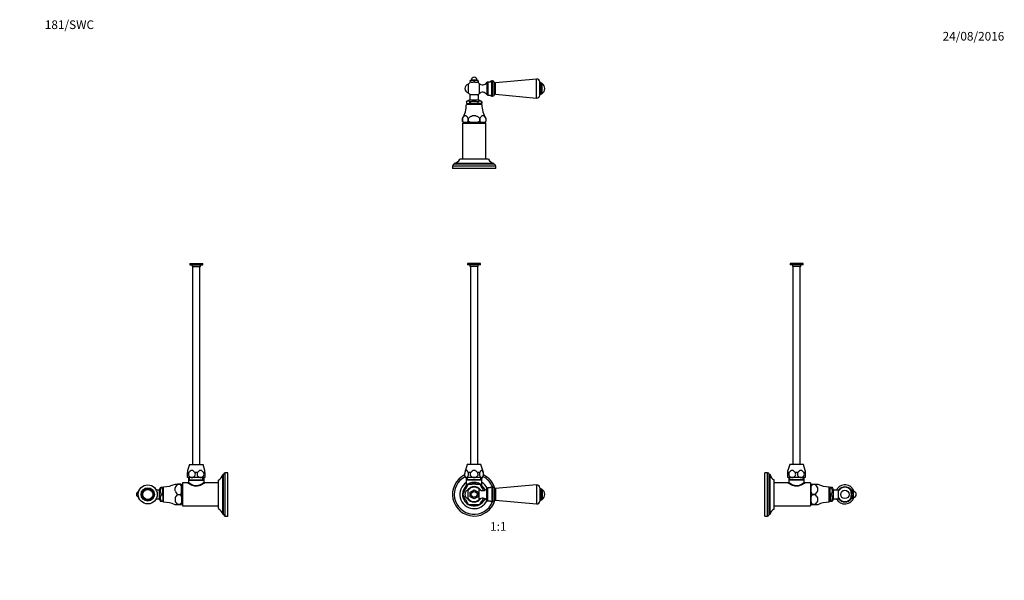
# Model space of a CAD drawing. Units: millimetres. Extents: x 0 to 1365, y 0 to 1555.
# Drawn here: x 0 to 1365, y 777 to 1555 of the extents above; entities that cross this region are included whole.
import ezdxf
from ezdxf import colors
from ezdxf.entities.mleader import LeaderData, LeaderLine
from ezdxf.enums import TextEntityAlignment as Align
from ezdxf.math import Vec2, Vec3

# ---------------------------------------------------------------- set-up
doc = ezdxf.new("R2010")
doc.units = ezdxf.units.MM
for name, color, linetype in [('DV1_Défaut', 7, 'Continuous'), ('DV2_Défaut', 7, 'Continuous'), ('DV4_Défaut', 7, 'Continuous'), ('DV5_Défaut', 7, 'Continuous'), ('Défaut', 7, 'Continuous')]:
    doc.layers.add(name, color=color, linetype=linetype)
doc.styles.add('SEACAD_ArialB', font='arialbd.ttf')

# ---------------------------------------------------------------- blocks, each defined once
blk = doc.blocks.new('_DOT')
at = {"color": 0}
blk.add_line((0, 0), (-1, 0), dxfattribs=at)
at = {"color": 0, "const_width": 0.333}
blk.add_lwpolyline([(-0.1665, 0, 1), (0.1665, 0, 1)], format="xyb", close=True, dxfattribs=at)
blk = doc.blocks.new('SE')
at = {"layer": 'DV1_Défaut', "color": 7, "linetype": 'Continuous'}
for p, q in [((639.2, 1216.6), (621.2, 1216.6)), ((621.2, 1216.6), (621.2, 1215.1)), ((639.2, 1215.1), (639.2, 1216.6)), ((639.2, 1215.1), (621.2, 1215.1)), ((624.4, 1215.1), (624.4, 1212.6)), ((636, 1212.6), (624.4, 1212.6)), ((625.2, 1212.6), (625.2, 938.1)), ((635.2, 938.1), (635.2, 1212.6)), ((636, 1212.6), (636, 1215.1)), ((620.7, 938.1), (617.3, 927)), ((639.7, 938.1), (620.7, 938.1)), ((643, 927), (639.7, 938.1)), ((617.4, 927), (617.3, 927)), ((619.8, 920.1), (618.2, 920.1)), ((619.3, 920.1), (619.3, 916.6)), ((641, 916.6), (619.3, 916.6)), ((619.6, 916.6), (619.3, 916.3)), ((641, 916.3), (619.3, 916.3)), ((619.3, 916.3), (619.3, 908.8)), ((630.2, 920.1), (619.8, 920.1)), ((620.8, 916.6), (620.8, 920.1)), ((625.5, 927), (622.1, 927)), ((640.5, 920.1), (630.2, 920.1)), ((638.2, 927), (634.8, 927)), ((639.5, 916.6), (639.5, 920.1)), ((640.5, 920.1), (642.2, 920.1)), ((641, 916.3), (640.7, 916.6)), ((641, 916.6), (641, 920.1)), ((641, 908.8), (641, 916.3)), ((642.9, 927), (643, 927)), ((616.7, 901.3), (614, 896.6)), ((622.1, 910.6), (619.3, 905.8)), ((622.1, 910.6), (627.6, 910.6)), ((622.1, 890.7), (622.1, 902.5)), ((624.5, 905.7), (623.4, 903.9)), ((624.7, 899.7), (630.2, 902.9)), ((627.2, 906.1), (625, 906.1)), ((630.2, 902.9), (635.7, 899.7)), ((632.7, 910.6), (638.2, 910.6)), ((635.3, 906.1), (633.1, 906.1)), ((635.8, 905.7), (636.9, 903.9)), ((637.1, 889.4), (637.1, 903.8)), ((638.2, 910.6), (641, 905.8)), ((647.7, 888.3), (647.7, 904.9)), ((649.1, 887.6), (649.1, 905.6)), ((652.4, 905.6), (649.1, 905.6)), ((654.7, 907.1), (654.7, 886.1)), ((655.7, 907.1), (654.7, 907.1)), ((655.7, 907.1), (655.7, 886.1)), ((657.9, 905.6), (657.9, 887.5)), ((716.8, 909.7), (659.7, 904.6)), ((659.7, 904.6), (659.7, 888.6)), ((716.8, 909.7), (716.8, 883.4)), ((721.2, 905.8), (721.2, 887.4)), ((722.2, 904.8), (722.2, 888.3)), ((722.4, 904.8), (722.2, 904.8)), ((722.4, 904.8), (722.4, 888.3)), ((723.7, 903.6), (723.7, 889.5)), ((724.7, 903.6), (723.7, 903.6)), ((724.7, 903.6), (724.7, 889.6)), ((614, 896.6), (616.7, 891.8)), ((624.5, 887.4), (623.5, 889.2)), ((624.7, 893.4), (624.7, 899.7)), ((630.2, 890.2), (624.7, 893.4)), ((635.7, 893.4), (630.2, 890.2)), ((635.7, 899.7), (635.7, 893.4)), ((635.8, 887.4), (636.9, 889.2)), ((649.1, 887.6), (652.4, 887.6)), ((659.7, 888.6), (716.8, 883.4)), ((722.2, 888.3), (722.4, 888.3)), ((723.7, 889.6), (724.7, 889.6)), ((619.3, 887.3), (622.1, 882.6)), ((622.1, 882.6), (627.6, 882.6)), ((625, 887.1), (627.1, 887.1)), ((632.7, 882.6), (638.2, 882.6)), ((633.2, 887.1), (635.3, 887.1)), ((638.2, 882.6), (641, 887.3)), ((654.7, 886.1), (655.7, 886.1))]:
    blk.add_line(p, q, dxfattribs=at)
blk.add_circle((630.2, 896.6), 4, dxfattribs=at)
for centre, radius, start, end in [((630.2, 896.6), 30, 116.0831, 344.4295), ((630.2, 896.6), 27.5, 117.0737, 337.5536), ((625.5, 924.5), 8.56, 163, 211.349), ((634.8, 924.5), 8.56, 328.651, 17), ((630.2, 896.6), 27.5, 22.4464, 62.9263), ((630.2, 896.6), 30, 15.5705, 63.9169), ((630.2, 896.6), 19.8, 123.3236, 334.3195), ((630.2, 896.6), 16.1, 132.6441, 179.7203), ((630.2, 896.6), 16, 121.0689, 178.6778), ((630.2, 896.6), 14.2, 139.5633, 160.4367), ((623.2, 896.6), 6, 100.2866, 259.7134), ((618.3, 908.7), 0.997, 319.8172, 1.005), ((630.2, 899), 14.6, 42.042, 137.958), ((630.2, 896.6), 10.8, 122.4571, 148.6754), ((630.2, 896.6), 16.2, 119.995, 120.005), ((630.2, 896.6), 10, 90, 143.8177), ((630.2, 896.6), 16, 61.3789, 118.7085), ((630.2, 896.6), 10.8, 118.3263, 121.6737), ((630.2, 896.6), 10.8, 62.6059, 117.4559), ((630.2, 896.6), 14.2, 79.5633, 100.4367), ((630.2, 896.6), 10, 46.0625, 90), ((630.2, 896.6), 10.8, 58.3263, 61.6737), ((630.2, 896.6), 10.8, 32.6713, 58.4039), ((642, 908.8), 7, 226.0625, 325.7626), ((630.2, 896.6), 16.2, 59.995, 60.005), ((630.2, 896.6), 16, 21.8129, 58.7304), ((630.2, 896.6), 19.8, 25.6805, 56.6764), ((641.9, 908.7), 0.875, 175.9538, 219.7673), ((630.2, 896.6), 14.2, 22.2047, 40.4367), ((630.2, 896.6), 16.1, 21.8568, 47.3712), ((649.1, 904), 1.59, 90, 145.7626), ((654.7, 904.6), 2.5, 90, 156.4218), ((655.7, 904.6), 2.5, 23.8045, 90), ((659.5, 906.3), 1.7, 203.8045, 275.1857), ((717.2, 905.8), 4, 0, 95.1857), ((722.2, 903.7), 1.08, 90, 180), ((722.4, 903.6), 1.24, 0, 90), ((719.4, 896.6), 8.75, 306.8699, 53.1301), ((630.2, 896.6), 16.2, 179.995, 180.005), ((630.2, 896.6), 16.1, 180.2229, 239.6016), ((630.2, 896.6), 16, 181.3656, 238.7872), ((630.2, 896.6), 14.2, 199.5633, 220.4367), ((630.2, 896.6), 10.8, 211.3246, 237.7663), ((630.2, 896.6), 10, 216.1823, 313.9375), ((630.2, 896.6), 16.1, 240.4156, 338.1432), ((630.2, 896.6), 10.8, 302.3555, 327.3287), ((642, 884.3), 7, 34.2374, 133.9375), ((630.2, 896.6), 16, 301.3723, 338.1871), ((630.2, 896.6), 14.2, 319.5633, 337.7953), ((649.1, 889.1), 1.59, 214.2374, 270), ((654.7, 888.6), 2.5, 203.5782, 270), ((655.7, 888.6), 2.5, 270, 336.1955), ((659.5, 886.9), 1.7, 84.8143, 156.1955), ((722.2, 889.4), 1.08, 180, 270), ((722.4, 889.5), 1.24, 270, 0), ((630.2, 896.6), 16.2, 239.995, 240.005), ((630.2, 896.6), 16, 241.1855, 298.7978), ((630.2, 896.6), 10.8, 238.3263, 241.6737), ((630.2, 896.6), 10.8, 242.6163, 297.4054), ((630.2, 896.6), 14.2, 259.5633, 280.4367), ((630.2, 896.6), 10.8, 298.3263, 301.6737), ((630.2, 896.6), 16.2, 299.995, 300.005), ((717.2, 887.4), 4, 264.8143, 0)]:
    blk.add_arc(centre, radius, start, end, dxfattribs=at)
for points, knots in [([(622.1, 927), (621.8, 927.7), (621.5, 928.4), (620.7, 929.5), (620.2, 929.9), (619.3, 929.9), (618.8, 929.5), (618.1, 928.4), (617.7, 927.7), (617.4, 927)], [0, 0, 0, 0, 0.25, 0.25, 0.5, 0.5, 0.75, 0.75, 1, 1, 1, 1]), ([(634.8, 927), (634.2, 927.7), (633.6, 928.4), (632.4, 929.2), (632, 929.5), (631.1, 929.8), (630.6, 929.9), (629.2, 929.9), (628.3, 929.5), (626.8, 928.4), (626.1, 927.7), (625.5, 927)], [0, 0, 0, 0, 0.25, 0.25, 0.375, 0.375, 0.5, 0.5, 0.75, 0.75, 1, 1, 1, 1]), ([(642.9, 927), (642.6, 927.7), (642.2, 928.4), (641.5, 929.5), (641, 929.9), (640.1, 929.9), (639.6, 929.5), (638.8, 928.4), (638.5, 927.7), (638.2, 927)], [0, 0, 0, 0, 0.25, 0.25, 0.5, 0.5, 0.75, 0.75, 1, 1, 1, 1]), ([(617.4, 927), (617.1, 926.3), (617, 925.5), (616.9, 923.7), (617.1, 922.8), (617.7, 921.4), (618, 920.9), (618.9, 920.2), (619.3, 920.1), (619.8, 920.1)], [0, 0, 0, 0, 0.25, 0.25, 0.5, 0.5, 0.75, 0.75, 1, 1, 1, 1]), ([(619.8, 920.1), (620.2, 920.1), (620.7, 920.2), (621.5, 920.9), (621.9, 921.4), (622.4, 922.8), (622.6, 923.7), (622.6, 925.5), (622.4, 926.3), (622.1, 927)], [0, 0, 0, 0, 0.25, 0.25, 0.5, 0.5, 0.75, 0.75, 1, 1, 1, 1]), ([(625.5, 927), (624.9, 926.3), (624.6, 925.5), (624.5, 923.7), (624.9, 922.8), (626, 921.4), (626.7, 920.9), (628.4, 920.2), (629.3, 920.1), (630.2, 920.1)], [0, 0, 0, 0, 0.25, 0.25, 0.5, 0.5, 0.75, 0.75, 1, 1, 1, 1]), ([(630.2, 920.1), (631, 920.1), (631.9, 920.2), (633.6, 920.9), (634.3, 921.4), (635.5, 922.8), (635.8, 923.7), (635.8, 925.4), (635.4, 926.3), (634.8, 927)], [0, 0, 0, 0, 0.25, 0.25, 0.5, 0.5, 0.75, 0.75, 1, 1, 1, 1]), ([(638.2, 927), (637.9, 926.3), (637.7, 925.5), (637.7, 923.7), (637.9, 922.8), (638.5, 921.4), (638.8, 920.9), (639.7, 920.2), (640.1, 920.1), (640.5, 920.1)], [0, 0, 0, 0, 0.25, 0.25, 0.5, 0.5, 0.75, 0.75, 1, 1, 1, 1]), ([(640.5, 920.1), (641, 920.1), (641.4, 920.2), (642.3, 920.9), (642.6, 921.4), (643.2, 922.8), (643.4, 923.7), (643.3, 925.5), (643.2, 926.3), (642.9, 927)], [0, 0, 0, 0, 0.25, 0.25, 0.5, 0.5, 0.75, 0.75, 1, 1, 1, 1])]:
    blk.add_open_spline(points, degree=3, knots=knots, dxfattribs=at)
blk = doc.blocks.new('SE1')
at = {"layer": 'DV2_Défaut', "color": 7, "linetype": 'Continuous'}
for p, q in [((622.1, 1465.3), (622.1, 1453.5)), ((626.2, 1471.1), (624.7, 1470.5)), ((624.7, 1470.1), (624.7, 1470.5)), ((624.7, 1470.1), (624.7, 1468.7)), ((624.7, 1468.1), (624.7, 1468.7)), ((624.7, 1468.7), (625.9, 1468.1)), ((625.9, 1468.1), (624.7, 1468.1)), ((625.9, 1468.1), (628.9, 1468.1)), ((634.2, 1471.1), (626.2, 1471.1)), ((628.9, 1468.1), (630.2, 1468.7)), ((631.4, 1468.1), (628.9, 1468.1)), ((630.2, 1470.1), (630.2, 1468.7)), ((630.2, 1468.7), (631.4, 1468.1)), ((631.4, 1468.1), (634.4, 1468.1)), ((635.7, 1470.5), (634.2, 1471.1)), ((634.4, 1468.1), (635.7, 1468.7)), ((635.7, 1468.1), (634.4, 1468.1)), ((635.7, 1470.1), (635.7, 1470.5)), ((635.7, 1470.1), (635.7, 1468.7)), ((635.7, 1468.7), (635.7, 1468.1)), ((637.1, 1466.6), (637.1, 1452.2)), ((647.7, 1467.7), (647.7, 1451.1)), ((649.1, 1468.4), (649.1, 1450.4)), ((652.4, 1468.4), (649.1, 1468.4)), ((654.7, 1448.9), (654.7, 1469.9)), ((655.7, 1469.9), (654.7, 1469.9)), ((655.7, 1448.9), (655.7, 1469.9)), ((657.9, 1450.4), (657.9, 1468.4)), ((716.8, 1472.6), (659.7, 1467.4)), ((659.7, 1451.4), (659.7, 1467.4)), ((716.8, 1446.2), (716.8, 1472.6)), ((721.2, 1450.2), (721.2, 1468.6)), ((722.2, 1451.1), (722.2, 1467.6)), ((722.4, 1467.6), (722.2, 1467.6)), ((722.4, 1451.1), (722.4, 1467.6)), ((723.7, 1452.4), (723.7, 1466.4)), ((724.7, 1466.4), (723.7, 1466.4)), ((724.7, 1452.4), (724.7, 1466.4)), ((636.2, 1450.6), (624.2, 1450.6)), ((624.2, 1450.6), (624.2, 1443.3)), ((636.2, 1443.3), (636.2, 1450.6)), ((649.1, 1450.4), (652.4, 1450.4)), ((654.7, 1448.9), (655.7, 1448.9)), ((659.7, 1451.4), (716.8, 1446.2)), ((722.2, 1451.1), (722.4, 1451.1)), ((723.7, 1452.4), (724.7, 1452.4)), ((619.4, 1441.1), (619.4, 1441.1)), ((619.4, 1441.1), (619.4, 1441.1)), ((619.4, 1441.1), (619.4, 1438.6)), ((619.4, 1441.1), (619.4, 1438.6)), ((619.4, 1438.6), (619.4, 1438.6)), ((619.4, 1438.6), (624.4, 1438.6)), ((640.9, 1437.4), (619.4, 1437.4)), ((620.8, 1438.6), (620.8, 1437.4)), ((636.8, 1443.3), (623.5, 1443.3)), ((624.4, 1441.1), (624.5, 1441.1)), ((624.4, 1438.6), (624.4, 1441.1)), ((625.1, 1438.6), (624.4, 1438.6)), ((625, 1441.1), (624.5, 1441.1)), ((625.1, 1441.1), (625, 1441.1)), ((625.1, 1438.6), (625.1, 1441.1)), ((635.2, 1438.6), (625.1, 1438.6)), ((635.3, 1441.1), (635.2, 1441.1)), ((635.2, 1441.1), (635.2, 1438.6)), ((635.9, 1438.6), (635.2, 1438.6)), ((635.8, 1441.1), (635.3, 1441.1)), ((635.9, 1441.1), (635.8, 1441.1)), ((635.9, 1438.6), (635.9, 1441.1)), ((640.9, 1438.6), (635.9, 1438.6)), ((639.6, 1437.4), (639.6, 1438.6)), ((640.9, 1441.1), (640.9, 1441.1)), ((640.9, 1441.1), (640.9, 1441.1)), ((640.9, 1441.1), (640.9, 1438.6)), ((640.9, 1438.6), (640.9, 1441.1)), ((640.9, 1438.6), (640.9, 1438.6)), ((619.3, 1421.6), (616.7, 1421.6)), ((632.7, 1421.6), (627.6, 1421.6)), ((643.6, 1421.6), (641, 1421.6)), ((614, 1413.9), (614, 1418)), ((614, 1418), (614, 1413.9)), ((614, 1413.9), (615.5, 1412.4)), ((614.2, 1411.4), (646.2, 1411.4)), ((614.2, 1411.4), (614.2, 1361.4)), ((615.8, 1412.4), (615.5, 1412.4)), ((620.2, 1412.4), (615.8, 1412.4)), ((618.2, 1412.4), (618.2, 1411.4)), ((625.8, 1412.4), (620.2, 1412.4)), ((622.1, 1418), (622.1, 1413.9)), ((622.1, 1418), (622.1, 1418)), ((622.1, 1413.9), (622.1, 1418)), ((622.1, 1413.9), (622.1, 1413.9)), ((634.5, 1412.4), (625.8, 1412.4)), ((640.1, 1412.4), (634.5, 1412.4)), ((638.2, 1418), (638.2, 1418)), ((638.2, 1413.9), (638.2, 1418)), ((638.2, 1418), (638.2, 1413.9)), ((638.2, 1413.9), (638.2, 1413.9)), ((644.5, 1412.4), (640.1, 1412.4)), ((642.2, 1411.4), (642.2, 1412.4)), ((644.8, 1412.4), (644.5, 1412.4)), ((644.8, 1412.4), (646.3, 1413.9)), ((646.2, 1361.4), (646.2, 1411.4)), ((646.3, 1418), (646.3, 1413.9)), ((646.3, 1418), (646.3, 1413.9)), ((660.2, 1351.9), (600.2, 1351.9)), ((600.2, 1351.9), (600.2, 1348.4)), ((657.7, 1355.4), (602.7, 1355.4)), ((602.7, 1355.4), (602.7, 1354.4)), ((657.7, 1354.4), (602.7, 1354.4)), ((649.9, 1361.4), (610.4, 1361.4)), ((657.7, 1354.4), (657.7, 1355.4)), ((660.2, 1348.4), (660.2, 1351.9)), ((660.2, 1348.4), (600.2, 1348.4))]:
    blk.add_line(p, q, dxfattribs=at)
for centre, radius, start, end in [((630.2, 1471.1), 4, 0, 180), ((623.2, 1459.4), 6, 100.2866, 259.7134), ((630.2, 1459.4), 10, 118.955, 143.8177), ((627.4, 1459.8), 10.7, 75.1005, 104.8995), ((632.9, 1459.8), 10.7, 75.1005, 104.8995), ((630.2, 1459.4), 10, 46.0625, 61.045), ((642, 1471.6), 7, 226.0625, 325.7626), ((649.1, 1466.8), 1.59, 90, 145.7626), ((654.7, 1467.4), 2.5, 90, 156.4218), ((655.7, 1467.4), 2.5, 23.8045, 90), ((659.5, 1469.1), 1.7, 203.8045, 275.1857), ((717.2, 1468.6), 4, 0, 95.1857), ((722.2, 1466.6), 1.08, 90, 180), ((722.4, 1466.4), 1.24, 0, 90), ((719.4, 1459.4), 8.75, 306.8699, 53.1301), ((630.2, 1459.4), 10, 216.1823, 241.045), ((630.2, 1459.4), 10, 298.955, 313.9375), ((642, 1447.2), 7, 34.2374, 133.9375), ((649.1, 1452), 1.59, 214.2374, 270), ((654.7, 1451.4), 2.5, 203.5782, 270), ((655.7, 1451.4), 2.5, 270, 336.1955), ((659.5, 1449.7), 1.7, 84.8143, 156.1955), ((717.2, 1450.2), 4, 264.8143, 0), ((722.2, 1452.2), 1.08, 180, 270), ((722.4, 1452.4), 1.24, 270, 0), ((581.4, 1437.5), 38, 329.0367, 359.8516), ((630.6, 1424.6), 20, 110.7833, 124.1683), ((621.9, 1437.5), 4.49, 55.2084, 124.7916), ((638.4, 1437.5), 4.49, 55.2084, 124.7916), ((629.7, 1424.6), 20, 55.8317, 69.2167), ((678.9, 1437.5), 38, 180.1484, 210.9532), ((626, 1411.8), 13.5, 133.2321, 152.7851), ((610.1, 1411.8), 13.5, 27.2109, 46.772), ((650.2, 1411.8), 13.5, 133.2321, 152.7851), ((634.4, 1411.8), 13.5, 27.2109, 46.772), ((621, 1420.7), 9.78, 224.0694, 238.0902), ((615.1, 1420.7), 9.69, 301.8399, 316.0005), ((645.3, 1420.7), 9.78, 224.0694, 238.0902), ((639.4, 1420.7), 9.69, 301.8399, 316.0005), ((678.9, 1437.5), 38, 210.9532, 210.9633), ((602.7, 1351.9), 2.5, 90, 180), ((599.8, 1367.1), 12, 283.6436, 331.85), ((660.5, 1367.1), 12, 208.15, 256.3564), ((657.7, 1351.9), 2.5, 0, 90)]:
    blk.add_arc(centre, radius, start, end, dxfattribs=at)
for points, knots in [([(625, 1441.1), (625.9, 1441.4), (626.7, 1441.6), (628.4, 1441.9), (629.3, 1441.9), (631, 1441.9), (631.9, 1441.9), (633.6, 1441.6), (634.4, 1441.4), (635.3, 1441.1)], [0, 0, 0, 0, 0.25, 0.25, 0.5, 0.5, 0.75, 0.75, 1, 1, 1, 1]), ([(622.1, 1418), (622.5, 1418.3), (622.9, 1418.7), (623.8, 1419.4), (624.2, 1419.7), (625.1, 1420.3), (625.6, 1420.6), (626.6, 1421.2), (627.1, 1421.4), (627.6, 1421.6)], [0, 0, 0, 0, 0.25, 0.25, 0.5, 0.5, 0.75, 0.75, 1, 1, 1, 1]), ([(632.7, 1421.6), (633.3, 1421.4), (633.7, 1421.2), (634.7, 1420.6), (635.2, 1420.3), (636.5, 1419.4), (637.4, 1418.7), (638.2, 1418)], [0, 0, 0, 0, 0.25, 0.25, 0.5, 0.5, 1, 1, 1, 1]), ([(625.8, 1412.4), (625.1, 1412.6), (624.5, 1412.9), (623.3, 1413.4), (622.7, 1413.6), (622.1, 1413.9)], [0, 0, 0, 0, 0.5, 0.5, 1, 1, 1, 1]), ([(638.2, 1413.9), (637.6, 1413.6), (637, 1413.4), (635.8, 1412.9), (635.2, 1412.6), (634.5, 1412.4)], [0, 0, 0, 0, 0.5, 0.5, 1, 1, 1, 1])]:
    blk.add_open_spline(points, degree=3, knots=knots, dxfattribs=at)
blk = doc.blocks.new('SE3')
at = {"layer": 'DV4_Défaut', "color": 7, "linetype": 'Continuous'}
for p, q in [((235.8, 1216.6), (253.8, 1216.6)), ((235.8, 1216.6), (235.8, 1215.1)), ((253.8, 1215.1), (253.8, 1216.6)), ((235.8, 1215.1), (253.8, 1215.1)), ((239, 1215.1), (239, 1212.6)), ((239, 1212.6), (250.6, 1212.6)), ((239.8, 1212.6), (239.8, 938.1)), ((249.8, 938.1), (249.8, 1212.6)), ((250.6, 1212.6), (250.6, 1215.1)), ((235.3, 938.1), (232.8, 929.9)), ((232.8, 929.9), (232.8, 927)), ((235.3, 938.1), (254.3, 938.1)), ((256.8, 929.9), (254.3, 938.1)), ((256.8, 927), (256.8, 929.9)), ((234.7, 927), (232.8, 927)), ((232.8, 920.1), (232.8, 927)), ((238.8, 920.1), (232.8, 920.1)), ((233.9, 920.1), (233.9, 916.6)), ((233.9, 916.6), (255.6, 916.6)), ((234.2, 916.6), (233.9, 916.3)), ((233.9, 916.3), (255.6, 916.3)), ((233.9, 916.3), (233.9, 913.5)), ((235.4, 916.6), (235.4, 920.1)), ((250.8, 920.1), (238.8, 920.1)), ((246.7, 927), (242.8, 927)), ((256.8, 920.1), (250.8, 920.1)), ((254.1, 916.6), (254.1, 920.1)), ((256.8, 927), (254.8, 927)), ((255.6, 916.3), (255.3, 916.6)), ((255.6, 916.6), (255.6, 920.1)), ((255.6, 913.6), (255.6, 916.3)), ((256.8, 927), (256.8, 920.1)), ((275.6, 876.8), (275.6, 916.3)), ((281.6, 869.1), (281.6, 924.1)), ((282.6, 924.1), (281.6, 924.1)), ((282.6, 869.1), (282.6, 924.1)), ((285.1, 866.6), (285.1, 926.6)), ((288.6, 926.6), (285.1, 926.6)), ((288.6, 866.6), (288.6, 926.6)), ((193.7, 902.6), (189.4, 902.6)), ((193.7, 889.9), (193.7, 903.2)), ((195, 906.1), (195.9, 906.1)), ((195.9, 906.1), (195.9, 905.7)), ((198.4, 906.1), (195.9, 906.1)), ((195.9, 905.7), (195.9, 905.7)), ((198.4, 905.7), (195.9, 905.7)), ((198.4, 906.1), (198.4, 905.7)), ((199.6, 906), (198.4, 906)), ((198.4, 896.9), (198.4, 905.7)), ((199.6, 885.8), (199.6, 907.3)), ((215.4, 910.6), (215.4, 910.8)), ((215.4, 910.6), (219, 910.6)), ((215.4, 901.3), (215.4, 905.8)), ((219, 910.6), (219, 910.6)), ((219, 910.6), (223.1, 910.6)), ((223.1, 910.6), (219, 910.6)), ((223.1, 910.6), (223.1, 910.6)), ((223.1, 910.6), (224.6, 910.6)), ((224.6, 910.6), (224.6, 907.3)), ((225.6, 908.6), (224.6, 908.6)), ((224.6, 899.8), (224.6, 907.3)), ((225.6, 912.6), (225.6, 880.6)), ((232.9, 912.6), (225.6, 912.6)), ((275.6, 912.6), (256.6, 912.6)), ((189.4, 890.6), (193.7, 890.6)), ((195.9, 896.9), (195.9, 896.2)), ((195.9, 896.9), (195.9, 896.9)), ((195.9, 896.9), (198.4, 896.9)), ((195.9, 896.2), (195.9, 896.2)), ((195.9, 896.2), (198.4, 896.2)), ((198.4, 896.9), (198.4, 896.2)), ((198.4, 896.2), (198.4, 887.4)), ((215.4, 891.8), (215.4, 887.3)), ((219, 896.6), (223.1, 896.6)), ((219, 896.6), (219, 896.6)), ((219, 896.6), (223.1, 896.6)), ((223.1, 896.6), (223.1, 896.6)), ((224.6, 899.8), (224.6, 893.3)), ((224.6, 893.3), (224.6, 885.8)), ((195, 887.1), (195.9, 887.1)), ((195.9, 887.4), (195.9, 887.1)), ((195.9, 887.4), (195.9, 887.4)), ((198.4, 887.4), (195.9, 887.4)), ((195.9, 887.1), (198.4, 887.1)), ((198.4, 887.4), (198.4, 887.1)), ((198.4, 887.2), (199.6, 887.2)), ((215.4, 882.6), (215.4, 882.3)), ((215.4, 882.6), (219, 882.6)), ((219, 882.6), (219, 882.6)), ((223.1, 882.6), (219, 882.6)), ((219, 882.6), (223.1, 882.6)), ((223.1, 882.6), (223.1, 882.6)), ((223.1, 882.6), (224.6, 882.6)), ((224.6, 885.8), (224.6, 882.6)), ((224.6, 884.6), (225.6, 884.6)), ((225.6, 880.6), (275.6, 880.6)), ((281.6, 869.1), (282.6, 869.1)), ((285.1, 866.6), (288.6, 866.6))]:
    blk.add_line(p, q, dxfattribs=at)
for radius in [13.2, 9.2, 8.25, 7, 7.01]:
    blk.add_circle((177.6, 896.6), radius, dxfattribs=at)
for centre, radius, start, end in [((269.9, 926.9), 12, 298.15, 346.3564), ((285.1, 924.1), 2.5, 90, 180), ((212.4, 896.1), 20, 150.1959, 159.2167), ((207.6, 901.3), 12.6, 159.3924, 200.6076), ((199.5, 945.3), 38, 270.1484, 294.7323), ((231.3, 897.4), 18, 132.9271, 152.1392), ((231.3, 909.7), 18, 207.8577, 227.076), ((207.1, 901.1), 18.6, 19.5083, 30.4815), ((232.9, 913.5), 0.983, 270.9724, 359.7501), ((256.6, 913.5), 0.988, 177.5659, 264.0558), ((165.9, 896.6), 4, 102.429, 257.571), ((212.4, 897), 20, 200.7833, 209.8029), ((207.6, 891.8), 12.6, 159.3924, 200.6076), ((231.3, 883.4), 18, 132.924, 152.1423), ((207.1, 906), 18.6, 329.5191, 340.4911), ((207.2, 887.2), 18.4, 19.4603, 30.5295), ((199.5, 847.8), 38, 65.2677, 89.8516), ((231.3, 895.7), 18, 207.8608, 227.0729), ((207.1, 892), 18.6, 329.5159, 340.4943), ((269.9, 866.2), 12, 13.6436, 61.85), ((285.1, 869.1), 2.5, 180, 270)]:
    blk.add_arc(centre, radius, start, end, dxfattribs=at)
for points, knots in [([(242.8, 927), (242.3, 927.7), (241.7, 928.4), (240.4, 929.5), (239.6, 929.9), (237.9, 929.9), (237.2, 929.5), (235.8, 928.4), (235.2, 927.7), (234.7, 927)], [0, 0, 0, 0, 0.25, 0.25, 0.5, 0.5, 0.75, 0.75, 1, 1, 1, 1]), ([(254.8, 927), (254.3, 927.7), (253.7, 928.4), (252.4, 929.5), (251.6, 929.9), (249.9, 929.9), (249.2, 929.5), (247.8, 928.4), (247.2, 927.7), (246.7, 927)], [0, 0, 0, 0, 0.25, 0.25, 0.5, 0.5, 0.75, 0.75, 1, 1, 1, 1]), ([(234.7, 927), (234.2, 926.3), (233.9, 925.5), (233.9, 923.7), (234.2, 922.8), (235.1, 921.4), (235.8, 920.9), (237.2, 920.2), (238, 920.1), (238.8, 920.1)], [0, 0, 0, 0, 0.25, 0.25, 0.5, 0.5, 0.75, 0.75, 1, 1, 1, 1]), ([(238.8, 920.1), (239.5, 920.1), (240.3, 920.2), (241.7, 920.9), (242.4, 921.4), (243.3, 922.8), (243.6, 923.7), (243.6, 925.5), (243.3, 926.3), (242.8, 927)], [0, 0, 0, 0, 0.25, 0.25, 0.5, 0.5, 0.75, 0.75, 1, 1, 1, 1]), ([(246.7, 927), (246.2, 926.3), (245.9, 925.5), (245.9, 923.7), (246.2, 922.8), (247.1, 921.4), (247.8, 920.9), (249.2, 920.2), (250, 920.1), (250.8, 920.1)], [0, 0, 0, 0, 0.25, 0.25, 0.5, 0.5, 0.75, 0.75, 1, 1, 1, 1]), ([(250.8, 920.1), (251.5, 920.1), (252.3, 920.2), (253.7, 920.9), (254.4, 921.4), (255.3, 922.8), (255.6, 923.7), (255.6, 925.5), (255.3, 926.3), (254.8, 927)], [0, 0, 0, 0, 0.25, 0.25, 0.5, 0.5, 0.75, 0.75, 1, 1, 1, 1]), ([(256.6, 912.6), (256.6, 912.6), (256.5, 912.5), (256.2, 912.3), (255.9, 912.1), (255, 911.5), (254.1, 911), (251.9, 909.8), (250.7, 909.2), (248.6, 908.6), (247.8, 908.4), (246.3, 908.1), (245.6, 908), (243.2, 908), (241.7, 908.3), (238.9, 909.2), (237.6, 909.8), (235.5, 911), (234.6, 911.5), (233.3, 912.3), (232.9, 912.6), (232.9, 912.6), (232.9, 912.6), (232.9, 912.6)], [0, 0, 0, 0, 0.062424, 0.062424, 0.124849, 0.124849, 0.249697, 0.249697, 0.374546, 0.374546, 0.436971, 0.436971, 0.499395, 0.499395, 0.624244, 0.624244, 0.749092, 0.749092, 0.873941, 0.873941, 0.99879, 0.99879, 1, 1, 1, 1]), ([(233.9, 913.6), (233.9, 913.6), (234.2, 913.3), (235.3, 912.5), (236.1, 911.9), (238.1, 910.7), (239.2, 910.1), (241.8, 909.1), (243.2, 908.7), (246.2, 908.7), (247.7, 909.1), (250.3, 910.1), (251.4, 910.7), (253.4, 911.9), (254.2, 912.5), (255.3, 913.3), (255.6, 913.6), (255.6, 913.6)], [0, 0, 0, 0, 0.124748, 0.124748, 0.249784, 0.249784, 0.37482, 0.37482, 0.499856, 0.499856, 0.624892, 0.624892, 0.749928, 0.749928, 0.874964, 0.874964, 1, 1, 1, 1])]:
    blk.add_open_spline(points, degree=3, knots=knots, dxfattribs=at)
blk = doc.blocks.new('SE4')
at = {"layer": 'DV5_Défaut', "color": 7, "linetype": 'Continuous'}
for p, q in [((1086.3, 1216.6), (1068.3, 1216.6)), ((1068.3, 1216.6), (1068.3, 1215.1)), ((1086.3, 1215.1), (1086.3, 1216.6)), ((1086.3, 1215.1), (1068.3, 1215.1)), ((1071.5, 1215.1), (1071.5, 1212.6)), ((1083.1, 1212.6), (1071.5, 1212.6)), ((1072.3, 1212.6), (1072.3, 938.1)), ((1082.3, 938.1), (1082.3, 1212.6)), ((1083.1, 1212.6), (1083.1, 1215.1)), ((1067.8, 938.1), (1065.3, 929.9)), ((1065.3, 927), (1065.3, 929.9)), ((1086.8, 938.1), (1067.8, 938.1)), ((1089.3, 929.9), (1086.8, 938.1)), ((1089.3, 929.9), (1089.3, 927)), ((1033.5, 866.6), (1033.5, 926.6)), ((1037, 926.6), (1033.5, 926.6)), ((1037, 866.6), (1037, 926.6)), ((1039.5, 869.1), (1039.5, 924.1)), ((1040.5, 924.1), (1039.5, 924.1)), ((1040.5, 869.1), (1040.5, 924.1)), ((1046.5, 876.8), (1046.5, 916.3)), ((1067.3, 927), (1065.3, 927)), ((1065.3, 920.1), (1065.3, 927)), ((1071.3, 920.1), (1065.3, 920.1)), ((1066.4, 920.1), (1066.4, 916.6)), ((1088.1, 916.6), (1066.4, 916.6)), ((1066.7, 916.6), (1066.4, 916.3)), ((1088.1, 916.3), (1066.4, 916.3)), ((1066.4, 916.3), (1066.4, 913.6)), ((1068, 916.6), (1068, 920.1)), ((1083.3, 920.1), (1071.3, 920.1)), ((1079.3, 927), (1075.3, 927)), ((1089.3, 920.1), (1083.3, 920.1)), ((1086.6, 916.6), (1086.6, 920.1)), ((1089.3, 927), (1087.3, 927)), ((1088.1, 916.3), (1087.9, 916.6)), ((1088.1, 916.6), (1088.1, 920.1)), ((1088.1, 913.5), (1088.1, 916.3)), ((1089.3, 927), (1089.3, 920.1)), ((1065.4, 912.6), (1046.5, 912.6)), ((1096.5, 912.6), (1089.1, 912.6)), ((1096.5, 912.6), (1096.5, 880.6)), ((1097.5, 908.6), (1096.5, 908.6)), ((1097.5, 910.6), (1099, 910.6)), ((1097.5, 907.3), (1097.5, 910.6)), ((1097.5, 899.8), (1097.5, 907.3)), ((1099, 910.6), (1103, 910.6)), ((1099, 910.6), (1099, 910.6)), ((1099, 910.6), (1103, 910.6)), ((1103, 910.6), (1106.7, 910.6)), ((1103, 910.6), (1103, 910.6)), ((1106.7, 910.6), (1106.7, 910.8)), ((1106.7, 901.3), (1106.7, 905.8)), ((1122.5, 885.8), (1122.5, 907.3)), ((1123.7, 906), (1122.5, 906)), ((1123.7, 905.7), (1123.7, 906.1)), ((1126.2, 906.1), (1123.7, 906.1)), ((1123.7, 896.9), (1123.7, 905.7)), ((1123.7, 905.7), (1126.2, 905.7)), ((1126.2, 905.7), (1126.2, 906.1)), ((1127, 906.1), (1126.2, 906.1)), ((1126.2, 905.7), (1126.2, 905.7)), ((1128.4, 889.9), (1128.4, 903.2)), ((1135.7, 902.6), (1128.4, 902.6)), ((1135.7, 890.6), (1135.7, 902.6)), ((1153.8, 902.9), (1153.2, 902.2)), ((1153.8, 902.9), (1153.2, 902.3)), ((1153.2, 902.2), (1153.2, 902.3)), ((1153.2, 902.2), (1153.2, 900.5)), ((1155.2, 902.9), (1153.8, 902.9)), ((1156.2, 900.6), (1155.2, 902.9)), ((1097.5, 893.3), (1097.5, 899.8)), ((1097.5, 885.8), (1097.5, 893.3)), ((1099, 896.6), (1099, 896.6)), ((1099, 896.6), (1103, 896.6)), ((1103, 896.6), (1099, 896.6)), ((1103, 896.6), (1103, 896.6)), ((1106.7, 887.3), (1106.7, 891.8)), ((1126.2, 896.9), (1123.7, 896.9)), ((1123.7, 896.2), (1123.7, 896.9)), ((1123.7, 896.2), (1123.7, 887.4)), ((1126.2, 896.2), (1123.7, 896.2)), ((1126.2, 896.9), (1126.2, 896.9)), ((1126.2, 896.2), (1126.2, 896.9)), ((1126.2, 896.2), (1126.2, 896.2)), ((1128.4, 890.6), (1135.7, 890.6)), ((1153.2, 898.2), (1153.2, 900.5)), ((1153.2, 900.5), (1153.8, 899.7)), ((1153.2, 898.2), (1153.2, 894.9)), ((1153.2, 892.6), (1153.2, 894.9)), ((1153.8, 893.4), (1153.2, 892.6)), ((1153.2, 892.6), (1153.2, 891)), ((1153.2, 891), (1153.2, 890.8)), ((1153.2, 891), (1153.8, 890.2)), ((1153.2, 890.8), (1153.8, 890.2)), ((1155.2, 899.7), (1153.8, 899.7)), ((1155.2, 893.4), (1153.8, 893.4)), ((1155.2, 890.2), (1153.8, 890.2)), ((1155.2, 890.2), (1156.2, 892.6)), ((1156.2, 892.6), (1156.2, 900.6)), ((1046.5, 880.6), (1096.5, 880.6)), ((1096.5, 884.6), (1097.5, 884.6)), ((1097.5, 882.6), (1097.5, 885.8)), ((1097.5, 882.6), (1099, 882.6)), ((1103, 882.6), (1099, 882.6)), ((1099, 882.6), (1099, 882.6)), ((1099, 882.6), (1103, 882.6)), ((1103, 882.6), (1103, 882.6)), ((1103, 882.6), (1106.7, 882.6)), ((1106.7, 882.6), (1106.7, 882.3)), ((1122.5, 887.2), (1123.7, 887.2)), ((1123.7, 887.1), (1123.7, 887.4)), ((1123.7, 887.4), (1126.2, 887.4)), ((1123.7, 887.1), (1126.2, 887.1)), ((1126.2, 887.1), (1126.2, 887.4)), ((1126.2, 887.4), (1126.2, 887.4)), ((1127, 887.1), (1126.2, 887.1)), ((1033.5, 866.6), (1037, 866.6)), ((1039.5, 869.1), (1040.5, 869.1))]:
    blk.add_line(p, q, dxfattribs=at)
blk.add_circle((1144.4, 896.6), 5.9, dxfattribs=at)
for centre, radius, start, end in [((1037, 924.1), 2.5, 0, 90), ((1052.2, 926.9), 12, 193.6436, 241.85), ((1065.5, 913.5), 0.983, 268.6442, 2.1952), ((1089.1, 913.5), 0.984, 180.8093, 269.2624), ((1115, 901.1), 18.6, 149.5185, 160.4917), ((1090.8, 897.4), 18, 27.8608, 47.0729), ((1090.8, 909.7), 18, 312.924, 332.1423), ((1122.6, 945.3), 38, 245.2677, 269.8516), ((1114.4, 901.3), 12.6, 339.3924, 20.6076), ((1109.7, 896.1), 20, 20.7833, 29.8029), ((1144.4, 896.6), 13.2, 17.2105, 152.9688), ((1144.4, 896.6), 13.2, 17.2507, 152.9325), ((1144.4, 896.6), 10.5, 33.3476, 146.4427), ((1144.4, 896.6), 10, 28.955, 151.045), ((1151.9, 901.3), 3.69, 334.5323, 25.4677), ((1115, 906), 18.6, 199.5089, 210.4809), ((1115, 887.1), 18.6, 149.5159, 160.4943), ((1090.8, 883.4), 18, 27.8608, 47.0729), ((1114.4, 891.8), 12.6, 339.3924, 20.6076), ((1109.7, 897), 20, 330.1959, 339.2167), ((1144.4, 896.6), 13.2, 207.0675, 342.7493), ((1144.4, 896.6), 13.2, 207.0312, 342.7895), ((1144.4, 896.6), 10, 208.955, 270), ((1144.4, 896.6), 10.5, 213.5573, 326.6524), ((1144.4, 896.6), 10, 270, 331.045), ((1151.9, 891.8), 3.69, 334.5323, 25.4677), ((1156.2, 896.6), 4, 0, 90), ((1156.2, 896.6), 4, 270, 0), ((1052.2, 866.2), 12, 118.15, 166.3564), ((1114.9, 891.9), 18.4, 199.4603, 210.5295), ((1090.8, 895.7), 18, 312.924, 332.1423), ((1122.6, 847.8), 38, 90.1484, 114.7323), ((1037, 869.1), 2.5, 270, 0)]:
    blk.add_arc(centre, radius, start, end, dxfattribs=at)
for points, knots in [([(1075.3, 927), (1074.8, 927.7), (1074.2, 928.4), (1072.9, 929.5), (1072.1, 929.9), (1070.5, 929.9), (1069.7, 929.5), (1068.4, 928.4), (1067.8, 927.7), (1067.3, 927)], [0, 0, 0, 0, 0.25, 0.25, 0.5, 0.5, 0.75, 0.75, 1, 1, 1, 1]), ([(1087.3, 927), (1086.8, 927.7), (1086.2, 928.4), (1084.9, 929.5), (1084.1, 929.9), (1082.5, 929.9), (1081.7, 929.5), (1080.4, 928.4), (1079.8, 927.7), (1079.3, 927)], [0, 0, 0, 0, 0.25, 0.25, 0.5, 0.5, 0.75, 0.75, 1, 1, 1, 1]), ([(1067.3, 927), (1066.8, 926.3), (1066.4, 925.5), (1066.4, 923.7), (1066.7, 922.8), (1067.7, 921.4), (1068.3, 920.9), (1069.8, 920.2), (1070.5, 920.1), (1071.3, 920.1)], [0, 0, 0, 0, 0.25, 0.25, 0.5, 0.5, 0.75, 0.75, 1, 1, 1, 1]), ([(1071.3, 920.1), (1072.1, 920.1), (1072.8, 920.2), (1074.3, 920.9), (1074.9, 921.4), (1075.9, 922.8), (1076.2, 923.7), (1076.2, 925.5), (1075.8, 926.3), (1075.3, 927)], [0, 0, 0, 0, 0.25, 0.25, 0.5, 0.5, 0.75, 0.75, 1, 1, 1, 1]), ([(1079.3, 927), (1078.8, 926.3), (1078.4, 925.5), (1078.4, 923.7), (1078.7, 922.8), (1079.7, 921.4), (1080.3, 920.9), (1081.8, 920.2), (1082.5, 920.1), (1083.3, 920.1)], [0, 0, 0, 0, 0.25, 0.25, 0.5, 0.5, 0.75, 0.75, 1, 1, 1, 1]), ([(1083.3, 920.1), (1084.1, 920.1), (1084.8, 920.2), (1086.3, 920.9), (1086.9, 921.4), (1087.9, 922.8), (1088.2, 923.7), (1088.2, 925.5), (1087.8, 926.3), (1087.3, 927)], [0, 0, 0, 0, 0.25, 0.25, 0.5, 0.5, 0.75, 0.75, 1, 1, 1, 1]), ([(1089.1, 912.6), (1089.1, 912.6), (1088.8, 912.3), (1087.5, 911.5), (1086.6, 911), (1084.5, 909.8), (1083.2, 909.3), (1080.5, 908.3), (1078.9, 908), (1075.7, 908), (1074.2, 908.3), (1071.4, 909.2), (1070.2, 909.8), (1068, 911), (1067.1, 911.5), (1065.8, 912.3), (1065.5, 912.5), (1065.4, 912.6)], [0, 0, 0, 0, 0.1243305, 0.1243305, 0.2498779, 0.2498779, 0.3754253, 0.3754253, 0.5009727, 0.5009727, 0.6265201, 0.6265201, 0.7520675, 0.7520675, 0.8776149, 0.8776149, 1, 1, 1, 1]), ([(1066.4, 913.6), (1066.5, 913.6), (1066.5, 913.5), (1066.8, 913.3), (1067, 913.1), (1067.9, 912.5), (1068.7, 911.9), (1070.6, 910.7), (1071.7, 910.1), (1074.3, 909.1), (1075.8, 908.7), (1078.8, 908.7), (1080.2, 909.1), (1082.8, 910.1), (1084, 910.7), (1085.9, 911.9), (1086.7, 912.5), (1087.8, 913.3), (1088.1, 913.6), (1088.1, 913.6), (1088.1, 913.6), (1088.1, 913.6)], [0, 0, 0, 0, 0.060811, 0.060811, 0.123404, 0.123404, 0.248591, 0.248591, 0.373777, 0.373777, 0.498963, 0.498963, 0.62415, 0.62415, 0.749336, 0.749336, 0.874522, 0.874522, 0.999709, 0.999709, 1, 1, 1, 1]), ([(1153.8, 899.7), (1153.7, 899.5), (1153.6, 899.2), (1153.4, 898.7), (1153.3, 898.5), (1153.2, 898.2)], [0, 0, 0, 0, 0.5, 0.5, 1, 1, 1, 1]), ([(1155.2, 893.4), (1155.3, 893.9), (1155.4, 894.4), (1155.5, 895.5), (1155.6, 896), (1155.6, 897.1), (1155.5, 897.6), (1155.4, 898.7), (1155.3, 899.2), (1155.2, 899.7)], [0, 0, 0, 0, 0.25, 0.25, 0.5, 0.5, 0.75, 0.75, 1, 1, 1, 1])]:
    blk.add_open_spline(points, degree=3, knots=knots, dxfattribs=at)
blk.add_open_spline([(1153.2, 894.9), (1153.3, 894.4), (1153.6, 893.9), (1153.8, 893.4)], degree=3, dxfattribs=at)

msp = doc.modelspace()

# ---------------------------------------------------------------- block references
at = {"layer": 'Défaut'}
for name in ['SE1', 'SE3', 'SE', 'SE4']:
    msp.add_blockref(name, (0, 0), dxfattribs=at)

# ---------------------------------------------------------------- texts
at = {"layer": 'Défaut', "color": 7, "linetype": 'Continuous', "style": 'SEACAD_ArialB'}
msp.add_text('1:1', height=12, dxfattribs=at).set_placement((652.3, 858.1), align=Align.TOP_LEFT)

# ---------------------------------------------------------------- leaders
at = {"layer": 'Défaut', "color": 7, "linetype": 'Continuous'}
ml = msp.add_multileader_mtext('Standard', dxfattribs=at)
ml.set_content('{\\pxsm0.9;\\fArial|b1||i0||c0|p34;\\W1.;181/SWC\\P}', color=256)
ml.set_leader_properties()
ml.set_arrow_properties(name='DOT')
ml.build(insert=Vec2(0, 0))
ml.multileader.update_dxf_attribs({"leader_type": 0, "dogleg_length": 0, "arrow_head_size": 12})
ctx = ml.context
ctx.base_point, ctx.char_height, ctx.arrow_head_size, ctx.landing_gap_size = Vec3(32.8, 1547.8), 12, 12, 4.2
notes = []
notes.append((ctx, [(0, (0, 0, 0), (0, 0), (1, 0), 1, [])]))
ctx.mtext.insert = Vec3(34.8, 1553.9)
ml = msp.add_multileader_mtext('Standard', dxfattribs=at)
ml.set_content('{\\pxsm0.9;\\fSolid Edge ISO|b1||i0||c0|p34;\\W1.;24/08/2016\\P}', color=256)
ml.set_leader_properties()
ml.set_arrow_properties(name='DOT')
ml.build(insert=Vec2(0, 0))
ml.multileader.update_dxf_attribs({"leader_type": 0, "dogleg_length": 0, "arrow_head_size": 12})
ctx = ml.context
ctx.base_point, ctx.char_height, ctx.arrow_head_size, ctx.landing_gap_size = Vec3(1277.9, 1531.8), 12, 12, 4.2
notes.append((ctx, [(0, (0, 0, 0), (0, 0), (1, 0), 1, [])]))
ctx.mtext.insert = Vec3(1279.9, 1537.9)
for ctx, leaders in notes:
    for number, flags, end, landing, length, lines in leaders:
        leader = LeaderData()
        leader.index, (leader.has_last_leader_line, leader.has_dogleg_vector, leader.attachment_direction) = number, flags
        leader.last_leader_point, leader.dogleg_vector, leader.dogleg_length = Vec3(end), Vec3(landing), length
        for number, points, colour, breaks in lines:
            line = LeaderLine()
            line.index, line.vertices, line.color, line.breaks = number, Vec3.list(points), colors.encode_raw_color(colour), breaks
            leader.lines.append(line)
        ctx.leaders.append(leader)

doc.saveas('drawing.dxf')
